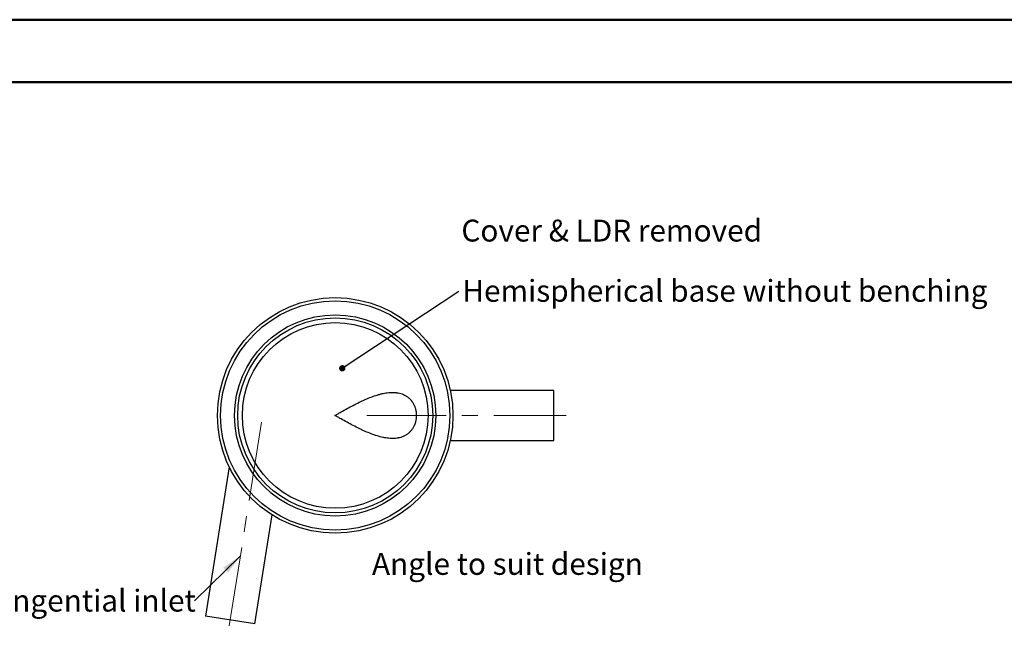
# Model space of a CAD drawing. Units: millimetres. Extents: x 0 to 420, y 0 to 297.
# Drawn here: x 144 to 302, y 199 to 297 of the extents above; entities that cross this region are included whole.
import ezdxf

# ---------------------------------------------------------------- set-up
doc = ezdxf.new("R2010")
doc.units = ezdxf.units.MM
doc.linetypes.add('CENTERX2', pattern=[20.32, 12.7, -2.54, 2.54, -2.54])
doc.styles.add('SLDTEXTSTYLE0', font='TXT', dxfattribs={"width": 0.75})
doc.dimstyles.new('SLDDIMSTYLE0', dxfattribs={"dimtxt": 0.18, "dimasz": 1.016, "dimexe": 0, "dimexo": 0.0625, "dimgap": 0, "dimtad": 0, "dimtih": 1, "dimtoh": 1, "dimdec": 0, "dimrnd": 1e-09, "dimzin": 0, "dimdsep": 46, "dimtxsty": 'Standard', "dimblk1": 'DOT', "dimblk2": 'DOT', "dimsah": 1, "dimcen": 0.09, "dimadec": 0, "dimazin": 0, "dimtfac": 1.016, "dimtdec": 0, "dimtofl": 0, "dimtmove": 0, "dimatfit": 3, "dimldrblk": 'DOT', "dimfxl": 0, "dimfrac": 2, "dimtolj": 1, "dimtzin": 0, "dimarcsym": 0})
doc.dimstyles.new('SLDDIMSTYLE2', dxfattribs={"dimtxt": 0.18, "dimasz": 3.302, "dimexe": 0, "dimexo": 0.0625, "dimgap": 0, "dimtad": 0, "dimtih": 1, "dimtoh": 1, "dimdec": 0, "dimrnd": 1e-09, "dimzin": 0, "dimdsep": 46, "dimtxsty": 'Standard', "dimsah": 1, "dimcen": 0.09, "dimadec": 0, "dimazin": 0, "dimtfac": 3.302, "dimtdec": 0, "dimtofl": 0, "dimtmove": 0, "dimatfit": 3, "dimfxl": 0, "dimfrac": 2, "dimtolj": 1, "dimtzin": 0, "dimarcsym": 0})

# ---------------------------------------------------------------- blocks, each defined once
blk = doc.blocks.new('SW_NOTE_0_2')
at = {"color": 0, "linetype": 'Continuous', "lineweight": 0, "insert": (0.54, 1.8), "char_height": 3.5, "attachment_point": 1, "style": 'SLDTEXTSTYLE0'}
blk.add_mtext('Hemispherical base without benching', dxfattribs=at)
blk = doc.blocks.new('_Dot')
at = {"color": 0, "linetype": 'ByBlock', "lineweight": -2}
blk.add_line((-0.5, 0), (-1, 0), dxfattribs=at)
at = {"color": 0, "linetype": 'ByBlock', "const_width": 0.5}
blk.add_lwpolyline([(-0.25, 0, 1), (0.25, 0, 1)], format="xyb", close=True, dxfattribs=at)
blk = doc.blocks.new('SW_NOTE_0_3')
at = {"color": 0, "linetype": 'Continuous', "lineweight": 0, "insert": (-34.75, 1.76), "char_height": 3.5, "attachment_point": 1, "style": 'SLDTEXTSTYLE0'}
blk.add_mtext('Tangential inlet', dxfattribs=at)

msp = doc.modelspace()

# ---------------------------------------------------------------- linework, layer by layer
at = {"color": 7, "linetype": 'Continuous', "lineweight": 50}
for p, q in [((0.07884, 297.21478), (420.07884, 297.21478)), ((10.40853, 287.21478), (410.07884, 287.21478))]:
    msp.add_line(p, q, dxfattribs=at)
at = {"color": 7, "linetype": 'Continuous', "lineweight": 25}
for p, q in [((229.58453, 237.80136), (213.02011, 237.80136)), ((213.02011, 229.80136), (229.58453, 229.80136)), ((177.59113, 225.56401), (173.80426, 201.65466)), ((181.70576, 200.40318), (184.47036, 217.85815)), ((181.70576, 200.40318), (173.80426, 201.65466))]:
    msp.add_line(p, q, dxfattribs=at)
at = {"color": 7, "linetype": 'CENTERX2', "lineweight": 18}
for p, q in [((199.64889, 233.80136), (231.58453, 233.80136)), ((182.77227, 232.70667), (177.44214, 199.05354))]:
    msp.add_line(p, q, dxfattribs=at)
at = {"color": 7, "linetype": 'Continuous', "lineweight": 25}
for radius in [18.875, 18.375, 16.125, 15.625, 14.875]:
    msp.add_circle((194.57382, 233.80136), radius, dxfattribs=at)
for centre, start, end in [((-143.83622, 234.82373), 359.8431369, 0.4568621), ((-143.83622, 232.77899), 359.5431379, 0.1568631)]:
    msp.add_arc(centre, 373.43263, start, end, dxfattribs=at)
msp.add_open_spline([(194.53409, 233.80136), (194.54421, 233.79562), (194.55455, 233.78976), (194.57508, 233.77813), (194.60586, 233.76068), (194.67764, 233.71999), (194.82106, 233.63873), (194.94372, 233.56928), (195.18874, 233.43071), (195.35167, 233.33877), (195.83946, 233.06469), (196.16333, 232.8843), (196.80973, 232.53053), (197.13227, 232.35714), (197.77734, 232.01991), (198.09988, 231.85605), (198.58477, 231.61961), (198.74659, 231.54236), (199.07078, 231.39143), (199.23207, 231.31825), (199.71374, 231.10609), (200.03195, 230.97445), (200.66401, 230.73388), (200.97785, 230.62492), (201.60264, 230.43374), (201.91359, 230.35149), (202.30155, 230.26896), (202.37897, 230.2535), (202.53294, 230.22487), (202.60958, 230.21168), (202.83848, 230.17559), (202.98973, 230.15616), (203.43967, 230.11278), (203.73457, 230.10362), (204.17029, 230.12536), (204.31442, 230.13855), (204.49331, 230.16339), (204.52904, 230.16878), (204.60013, 230.18038), (204.6355, 230.1866), (204.74113, 230.2065), (204.8109, 230.22145), (205.01823, 230.27154), (205.15384, 230.3119), (205.41985, 230.4079), (205.55026, 230.46353), (205.74189, 230.55988), (205.80511, 230.59416), (205.93017, 230.66735), (205.99209, 230.70633), (206.17376, 230.82941), (206.29009, 230.91996), (206.51284, 231.11979), (206.61926, 231.22906), (206.74558, 231.37913), (206.77051, 231.40983), (206.81966, 231.47264), (206.8439, 231.50476), (206.91497, 231.60257), (206.96037, 231.66996), (207.09056, 231.87888), (207.16936, 232.02714), (207.25693, 232.22518), (207.2739, 232.26543), (207.30669, 232.34726), (207.32255, 232.38896), (207.36793, 232.51488), (207.39535, 232.60019), (207.46911, 232.86026), (207.50702, 233.03911), (207.5395, 233.27004), (207.54524, 233.3166), (207.55518, 233.41048), (207.55939, 233.4579), (207.56956, 233.60069), (207.57302, 233.69555), (207.57379, 233.97918), (207.56153, 234.16698), (207.53022, 234.40015), (207.52315, 234.44678), (207.50741, 234.53955), (207.4988, 234.58546), (207.47078, 234.72182), (207.44922, 234.8109), (207.40055, 234.98557), (207.37346, 235.07116), (207.32876, 235.19704), (207.31318, 235.23858), (207.28068, 235.32082), (207.26372, 235.36158), (207.17633, 235.5617), (207.09764, 235.71121), (206.96766, 235.92163), (206.92234, 235.98944), (206.85141, 236.08783), (206.82724, 236.12013), (206.7782, 236.18326), (206.75334, 236.21411), (206.62732, 236.36495), (206.52112, 236.47477), (206.29881, 236.67562), (206.1827, 236.76664), (206.03158, 236.86976), (206.00106, 236.88985), (205.93941, 236.92898), (205.90826, 236.94804), (205.8144, 237.00337), (205.75117, 237.03791), (205.55953, 237.135), (205.42918, 237.19103), (205.16342, 237.28775), (205.02802, 237.32843), (204.75213, 237.39582), (204.61165, 237.42253), (204.43282, 237.4478), (204.39685, 237.45246), (204.32483, 237.46093), (204.28877, 237.46476), (204.18039, 237.47505), (204.1079, 237.48032), (203.74423, 237.49917), (203.44936, 237.49042), (202.8504, 237.43356), (202.54632, 237.38538), (202.15958, 237.30366), (202.0819, 237.28624), (201.92585, 237.2493), (201.84772, 237.22983), (201.61335, 237.1687), (201.45698, 237.12426), (200.98717, 236.98093), (200.673, 236.87206), (200.04122, 236.63199), (199.72361, 236.50078), (199.24354, 236.28961), (199.08291, 236.21683), (198.84092, 236.10432), (198.76008, 236.06626), (198.59804, 235.98906), (198.51675, 235.94989), (198.11032, 235.75193), (197.78615, 235.58734), (197.13822, 235.24876), (196.81447, 235.07475), (196.16603, 234.71992), (195.84135, 234.53909), (195.35263, 234.26449), (195.18944, 234.17241), (194.9441, 234.03366), (194.86223, 233.9873), (194.73927, 233.91765), (194.67775, 233.88279), (194.60591, 233.84207), (194.5751, 233.82461), (194.55456, 233.81296), (194.54421, 233.8071), (194.53409, 233.80136)], degree=3, knots=[0, 0, 0, 0, 0.000976563, 0.000976563, 0.001953125, 0.00390625, 0.0078125, 0.015625, 0.015625, 0.03125, 0.03125, 0.0625, 0.0625, 0.09375, 0.09375, 0.125, 0.125, 0.140625, 0.140625, 0.15625, 0.15625, 0.1875, 0.1875, 0.21875, 0.21875, 0.25, 0.25, 0.2578125, 0.2578125, 0.265625, 0.265625, 0.28125, 0.28125, 0.3125, 0.3125, 0.328125, 0.328125, 0.33203125, 0.33203125, 0.3359375, 0.3359375, 0.34375, 0.34375, 0.359375, 0.359375, 0.375, 0.375, 0.3828125, 0.3828125, 0.390625, 0.390625, 0.40625, 0.40625, 0.421875, 0.421875, 0.42578125, 0.42578125, 0.4296875, 0.4296875, 0.4375, 0.4375, 0.453125, 0.453125, 0.45703125, 0.45703125, 0.4609375, 0.4609375, 0.46875, 0.46875, 0.484375, 0.484375, 0.48828125, 0.48828125, 0.4921875, 0.4921875, 0.5, 0.5, 0.515625, 0.515625, 0.51953125, 0.51953125, 0.5234375, 0.5234375, 0.53125, 0.53125, 0.5390625, 0.5390625, 0.54296875, 0.54296875, 0.546875, 0.546875, 0.5625, 0.5625, 0.5703125, 0.5703125, 0.57421875, 0.57421875, 0.578125, 0.578125, 0.59375, 0.59375, 0.609375, 0.609375, 0.61328125, 0.61328125, 0.6171875, 0.6171875, 0.625, 0.625, 0.640625, 0.640625, 0.65625, 0.65625, 0.671875, 0.671875, 0.67578125, 0.67578125, 0.6796875, 0.6796875, 0.6875, 0.6875, 0.71875, 0.71875, 0.75, 0.75, 0.7578125, 0.7578125, 0.765625, 0.765625, 0.78125, 0.78125, 0.8125, 0.8125, 0.84375, 0.84375, 0.859375, 0.859375, 0.8671875, 0.8671875, 0.875, 0.875, 0.90625, 0.90625, 0.9375, 0.9375, 0.96875, 0.96875, 0.984375, 0.984375, 0.9921875, 0.9921875, 0.99609375, 0.998046875, 0.999023438, 0.999023438, 1, 1, 1, 1], dxfattribs=at)

# ---------------------------------------------------------------- block references
at = {"color": 7, "linetype": 'Continuous', "lineweight": 0}
for name, p in [('SW_NOTE_0_2', (214.40219, 253.71605)), ('SW_NOTE_0_3', (172.01698, 204.11881))]:
    msp.add_blockref(name, p, dxfattribs=at)

# ---------------------------------------------------------------- texts
at = {"color": 7, "linetype": 'Continuous', "lineweight": 0, "char_height": 3.5, "attachment_point": 1, "style": 'SLDTEXTSTYLE0'}
for s, insert in [('Cover & LDR removed', (214.79091, 265.17022)), ('Angle to suit design', (200.46593, 211.76254))]:
    msp.add_mtext(s, dxfattribs=dict(at, insert=insert))

# ---------------------------------------------------------------- leaders
at = {"color": 7, "linetype": 'Continuous', "lineweight": 0}
for points, dimstyle in [([(195.70977, 241.36433), (214.40219, 253.71605)], 'SLDDIMSTYLE0'), ([(179.38583, 211.32549), (172.01698, 204.11881)], 'SLDDIMSTYLE2')]:
    msp.add_leader(points, dimstyle=dimstyle, dxfattribs=at)

doc.saveas('drawing.dxf')
